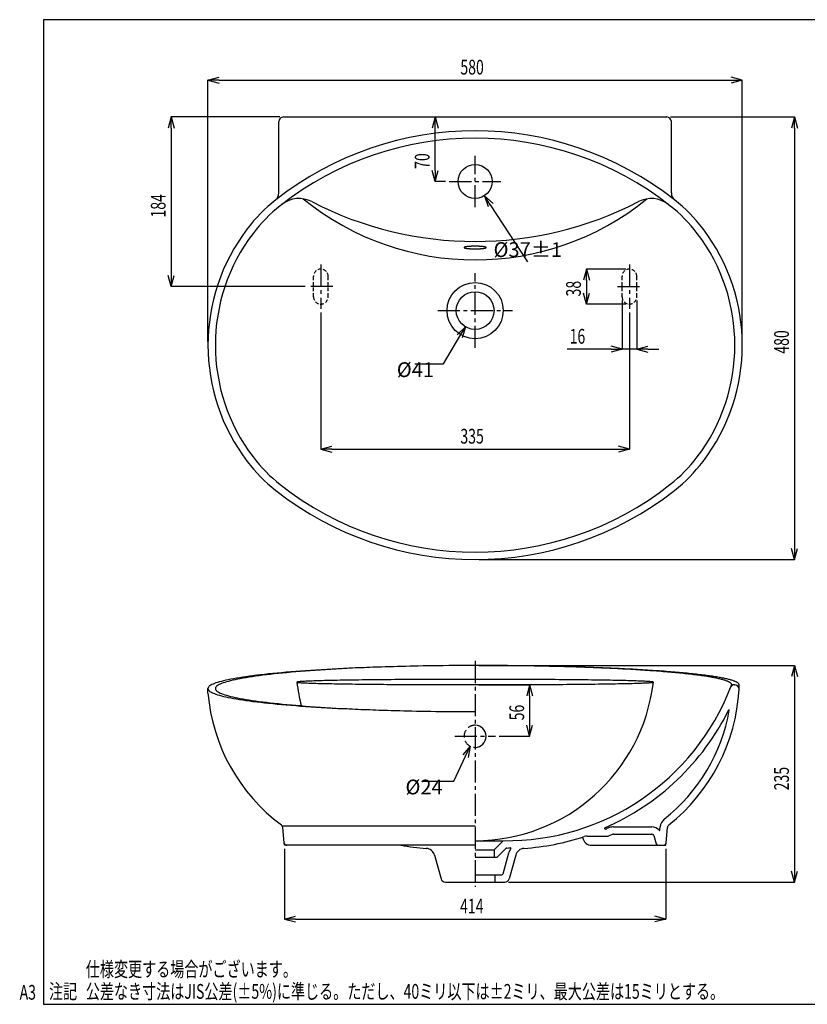
# Model space of a CAD drawing. Extents: x 114 to 1620, y 32 to 1100.
# Drawn here: x 114 to 969, y 32 to 1100 of the extents above; entities that cross this region are included whole.
import ezdxf
from ezdxf.enums import TextEntityAlignment as Align

# ---------------------------------------------------------------- set-up
doc = ezdxf.new("R2010")
doc.units = 0
doc.header["$LTSCALE"] = 32
doc.header["$PDMODE"] = 2
doc.header["$PDSIZE"] = 2
for name, pattern in [('CENTER2', [1.125, 0.75, -0.125, 0.125, -0.125]), ('DASHED2', [0.375, 0.25, -0.125]), ('HIDDEN2', [0.1875, 0.125, -0.0625])]:
    doc.linetypes.add(name, pattern=pattern)
doc.layers.get('0').update_dxf_attribs({"linetype": 'CONTINUOUS'})
doc.layers.get('DEFPOINTS').update_dxf_attribs({"linetype": 'CONTINUOUS'})
for name, color, linetype in [('CENTER', 1, 'CENTER2'), ('GAWA', 2, 'CONTINUOUS'), ('SCALE', 4, 'CONTINUOUS'), ('TXT1', 3, 'CONTINUOUS'), ('ZOKUSEI', 3, 'CONTINUOUS')]:
    doc.layers.add(name, color=color, linetype=linetype)
doc.styles.get("Standard").update_dxf_attribs({"font": 'romans.shx', "width": 0.7, "bigfont": 'extfont.shx'})
doc.dimstyles.get("Standard").update_dxf_attribs({"dimtxt": 4, "dimasz": 1.5, "dimexe": 2, "dimexo": 0.5, "dimgap": 1, "dimtad": 3, "dimblk": 'YAZ1', "dimcen": 0, "dimazin": 3, "dimtm": 1e-09, "dimtfac": 1, "dimtmove": 0, "dimatfit": 3})

# ---------------------------------------------------------------- blocks, each defined once
blk = doc.blocks.new('YAZ1')
at = {"color": 0}
for p, q in [((0, 0), (-1, 0.268)), ((-1, 0), (0, 0)), ((0, 0), (-1, -0.268))]:
    blk.add_line(p, q, dxfattribs=at)
blk = doc.blocks.new('*U58')
at = {"layer": 'SCALE', "color": 0, "width": 0.7}
blk.add_text('56', height=16, rotation=90, dxfattribs=at).set_placement((661.8, 340))
blk = doc.blocks.new('*D19')
at = {"layer": 'DEFPOINTS', "color": 0}
for p in [(608.6, 378.7), (630.6, 322.7), (667.8, 322.7)]:
    blk.add_point(p, dxfattribs=at)
at = {"layer": 'SCALE', "color": 0}
for p, q in [((612.6, 378.7), (667.8, 378.7)), ((667.8, 366.7), (667.8, 334.7)), ((634.6, 322.7), (667.8, 322.7))]:
    blk.add_line(p, q, dxfattribs=at)
at = {"layer": 'SCALE', "color": 0, "xscale": 12, "yscale": 12, "zscale": 12}
for p, rotation in [((667.8, 378.7), 90), ((667.8, 322.7), 270)]:
    blk.add_blockref('YAZ1', p, dxfattribs=dict(at, rotation=rotation))
at = {"layer": 'ZOKUSEI'}
blk.add_blockref('*U58', (0, 0), dxfattribs=at)
blk = doc.blocks.new('*D20')
at = {"layer": 'DEFPOINTS', "color": 0}
for p in [(613.8, 333.5), (603.4, 311.9)]:
    blk.add_point(p, dxfattribs=at)
at = {"layer": 'SCALE', "color": 0}
for p, q in [((585.4, 274), (598.3, 301.1)), ((550.6, 274), (585.4, 274))]:
    blk.add_line(p, q, dxfattribs=at)
at = {"layer": 'SCALE', "color": 0, "xscale": 12, "yscale": 12, "zscale": 12, "rotation": 64.49688459893848}
blk.add_blockref('YAZ1', (603.4, 311.9), dxfattribs=at)
at = {"layer": 'SCALE', "color": 0}
blk.add_text('%%c24', height=16, dxfattribs=at).set_placement((533, 259.7))
blk = doc.blocks.new('_NONE')
blk = doc.blocks.new('*U43')
at = {"layer": 'SCALE', "color": 0, "width": 0.7}
blk.add_text('235', height=16, rotation=90, dxfattribs=at).set_placement((949.2, 264.1))
blk = doc.blocks.new('*D21')
at = {"layer": 'DEFPOINTS', "color": 0}
for p in [(608.6, 399.5), (640.8, 164.5), (955.2, 164.5)]:
    blk.add_point(p, dxfattribs=at)
at = {"layer": 'SCALE', "color": 0}
for p, q in [((612.6, 399.5), (955.2, 399.5)), ((955.2, 387.5), (955.2, 176.5)), ((644.8, 164.5), (955.2, 164.5))]:
    blk.add_line(p, q, dxfattribs=at)
at = {"layer": 'SCALE', "color": 0, "xscale": 12, "yscale": 12, "zscale": 12}
for p, rotation in [((955.2, 399.5), 90), ((955.2, 164.5), 270)]:
    blk.add_blockref('YAZ1', p, dxfattribs=dict(at, rotation=rotation))
at = {"layer": 'ZOKUSEI'}
blk.add_blockref('*U43', (0, 0), dxfattribs=at)
blk = doc.blocks.new('*D24')
at = {"layer": 'DEFPOINTS', "color": 0}
for p in [(619.1, 802.1), (598.1, 766.9)]:
    blk.add_point(p, dxfattribs=at)
at = {"layer": 'SCALE', "color": 0}
for p, q in [((574.1, 726.7), (592, 756.6)), ((543.1, 726.7), (574.1, 726.7))]:
    blk.add_line(p, q, dxfattribs=at)
at = {"layer": 'SCALE', "color": 0, "xscale": 12, "yscale": 12, "zscale": 12, "rotation": 59.19768451060416}
blk.add_blockref('YAZ1', (598.1, 766.9), dxfattribs=at)
at = {"layer": 'SCALE', "color": 0}
blk.add_text('%%c41', height=16, dxfattribs=at).set_placement((523.6, 712.4))
blk = doc.blocks.new('*U57')
at = {"layer": 'SCALE', "color": 0, "width": 0.7}
blk.add_text('70', height=16, rotation=90, dxfattribs=at).set_placement((559.1, 938.2))
blk = doc.blocks.new('*D25')
at = {"layer": 'DEFPOINTS', "color": 0}
for p in [(545.7, 994.5), (565.1, 994.5), (580.6, 924.5)]:
    blk.add_point(p, dxfattribs=at)
at = {"layer": 'SCALE', "color": 0}
for p, q in [((549.7, 994.5), (565.1, 994.5)), ((565.1, 936.5), (565.1, 982.5)), ((576.6, 924.5), (565.1, 924.5))]:
    blk.add_line(p, q, dxfattribs=at)
at = {"layer": 'SCALE', "color": 0, "xscale": 12, "yscale": 12, "zscale": 12}
for p, rotation in [((565.1, 994.5), 90), ((565.1, 924.5), 270)]:
    blk.add_blockref('YAZ1', p, dxfattribs=dict(at, rotation=rotation))
at = {"layer": 'ZOKUSEI'}
blk.add_blockref('*U57', (0, 0), dxfattribs=at)
blk = doc.blocks.new('*U55')
at = {"layer": 'SCALE', "color": 0, "width": 0.7}
blk.add_text('16', height=16, dxfattribs=at).set_placement((711.2, 748.6))
blk = doc.blocks.new('*D26')
at = {"layer": 'DEFPOINTS', "color": 0}
for p in [(768.1, 799.5), (784.1, 799.5), (784.1, 742.6)]:
    blk.add_point(p, dxfattribs=at)
at = {"layer": 'SCALE', "color": 0}
for p, q in [((768.1, 795.5), (768.1, 742.6)), ((784.1, 795.5), (784.1, 742.6)), ((756.1, 742.6), (708.4, 742.6)), ((784.1, 742.6), (768.1, 742.6)), ((796.1, 742.6), (808.1, 742.6))]:
    blk.add_line(p, q, dxfattribs=at)
at = {"layer": 'SCALE', "color": 0, "xscale": 12, "yscale": 12, "zscale": 12}
blk.add_blockref('YAZ1', (768.1, 742.6), dxfattribs=at)
at = {"layer": 'SCALE', "color": 0, "xscale": 12, "yscale": 12, "zscale": 12, "rotation": 180}
blk.add_blockref('YAZ1', (784.1, 742.6), dxfattribs=at)
at = {"layer": 'ZOKUSEI'}
blk.add_blockref('*U55', (0, 0), dxfattribs=at)
blk = doc.blocks.new('*U56')
at = {"layer": 'SCALE', "color": 0, "width": 0.7}
blk.add_text('38', height=16, rotation=90, dxfattribs=at).set_placement((723.4, 799.8))
blk = doc.blocks.new('*D27')
at = {"layer": 'DEFPOINTS', "color": 0}
for p in [(776.1, 829.5), (729.4, 791.5), (776.1, 791.5)]:
    blk.add_point(p, dxfattribs=at)
at = {"layer": 'SCALE', "color": 0}
for p, q in [((772.1, 829.5), (729.4, 829.5)), ((729.4, 817.5), (729.4, 803.5)), ((772.1, 791.5), (729.4, 791.5))]:
    blk.add_line(p, q, dxfattribs=at)
at = {"layer": 'SCALE', "color": 0, "xscale": 12, "yscale": 12, "zscale": 12}
for p, rotation in [((729.4, 829.5), 90), ((729.4, 791.5), 270)]:
    blk.add_blockref('YAZ1', p, dxfattribs=dict(at, rotation=rotation))
at = {"layer": 'ZOKUSEI'}
blk.add_blockref('*U56', (0, 0), dxfattribs=at)
blk = doc.blocks.new('*U54')
at = {"layer": 'SCALE', "color": 0, "width": 0.7}
blk.add_text('335', height=16, dxfattribs=at).set_placement((592.6, 640.2))
blk = doc.blocks.new('*D28')
at = {"layer": 'DEFPOINTS', "color": 0}
for p in [(441.1, 786.5), (776.1, 786.5), (776.1, 634.2)]:
    blk.add_point(p, dxfattribs=at)
at = {"layer": 'SCALE', "color": 0}
for p, q in [((441.1, 782.5), (441.1, 634.2)), ((776.1, 782.5), (776.1, 634.2)), ((453.1, 634.2), (764.1, 634.2))]:
    blk.add_line(p, q, dxfattribs=at)
at = {"layer": 'SCALE', "color": 0, "xscale": 12, "yscale": 12, "zscale": 12, "rotation": 180}
blk.add_blockref('YAZ1', (441.1, 634.2), dxfattribs=at)
at = {"layer": 'SCALE', "color": 0, "xscale": 12, "yscale": 12, "zscale": 12}
blk.add_blockref('YAZ1', (776.1, 634.2), dxfattribs=at)
at = {"layer": 'ZOKUSEI'}
blk.add_blockref('*U54', (0, 0), dxfattribs=at)
blk = doc.blocks.new('*U52')
at = {"layer": 'SCALE', "color": 0, "width": 0.7}
blk.add_text('184', height=16, rotation=90, dxfattribs=at).set_placement((272.6, 885.4))
blk = doc.blocks.new('*D29')
at = {"layer": 'DEFPOINTS', "color": 0}
for p in [(400.6, 994.5), (278.6, 810.5), (428.1, 810.5)]:
    blk.add_point(p, dxfattribs=at)
at = {"layer": 'SCALE', "color": 0}
for p, q in [((396.6, 994.5), (278.6, 994.5)), ((278.6, 982.5), (278.6, 822.5)), ((424.1, 810.5), (278.6, 810.5))]:
    blk.add_line(p, q, dxfattribs=at)
at = {"layer": 'SCALE', "color": 0, "xscale": 12, "yscale": 12, "zscale": 12}
for p, rotation in [((278.6, 994.5), 90), ((278.6, 810.5), 270)]:
    blk.add_blockref('YAZ1', p, dxfattribs=dict(at, rotation=rotation))
at = {"layer": 'ZOKUSEI'}
blk.add_blockref('*U52', (0, 0), dxfattribs=at)
blk = doc.blocks.new('*U44')
at = {"layer": 'SCALE', "color": 0, "width": 0.7}
blk.add_text('480', height=16, rotation=90, dxfattribs=at).set_placement((949.2, 737.7))
blk = doc.blocks.new('*D30')
at = {"layer": 'DEFPOINTS', "color": 0}
for p in [(816.6, 994.5), (608.6, 514.5), (955.2, 514.5)]:
    blk.add_point(p, dxfattribs=at)
at = {"layer": 'SCALE', "color": 0}
for p, q in [((820.6, 994.5), (955.2, 994.5)), ((955.2, 982.5), (955.2, 526.5)), ((612.6, 514.5), (955.2, 514.5))]:
    blk.add_line(p, q, dxfattribs=at)
at = {"layer": 'SCALE', "color": 0, "xscale": 12, "yscale": 12, "zscale": 12}
for p, rotation in [((955.2, 994.5), 90), ((955.2, 514.5), 270)]:
    blk.add_blockref('YAZ1', p, dxfattribs=dict(at, rotation=rotation))
at = {"layer": 'ZOKUSEI'}
blk.add_blockref('*U44', (0, 0), dxfattribs=at)
blk = doc.blocks.new('*U51')
at = {"layer": 'SCALE', "color": 0, "width": 0.7}
blk.add_text('580', height=16, dxfattribs=at).set_placement((592.6, 1040.5))
blk = doc.blocks.new('*D31')
at = {"layer": 'DEFPOINTS', "color": 0}
for p in [(898.6, 1034.5), (318.6, 747), (898.6, 747)]:
    blk.add_point(p, dxfattribs=at)
at = {"layer": 'SCALE', "color": 0}
for p, q in [((318.6, 751), (318.6, 1034.5)), ((330.6, 1034.5), (886.6, 1034.5)), ((898.6, 751), (898.6, 1034.5))]:
    blk.add_line(p, q, dxfattribs=at)
at = {"layer": 'SCALE', "color": 0, "xscale": 12, "yscale": 12, "zscale": 12, "rotation": 180}
blk.add_blockref('YAZ1', (318.6, 1034.5), dxfattribs=at)
at = {"layer": 'SCALE', "color": 0, "xscale": 12, "yscale": 12, "zscale": 12}
blk.add_blockref('YAZ1', (898.6, 1034.5), dxfattribs=at)
at = {"layer": 'ZOKUSEI'}
blk.add_blockref('*U51', (0, 0), dxfattribs=at)
blk = doc.blocks.new('*U53')
at = {"layer": 'SCALE', "color": 0, "width": 0.7}
blk.add_text('414', height=16, dxfattribs=at).set_placement((592.3, 130.5))
blk = doc.blocks.new('*D35')
at = {"layer": 'DEFPOINTS', "color": 0}
for p in [(401.6, 204.5), (815.6, 204.5), (815.6, 124.5)]:
    blk.add_point(p, dxfattribs=at)
at = {"layer": 'SCALE', "color": 0}
for p, q in [((401.6, 200.5), (401.6, 124.5)), ((815.6, 200.5), (815.6, 124.5)), ((413.6, 124.5), (803.6, 124.5))]:
    blk.add_line(p, q, dxfattribs=at)
at = {"layer": 'SCALE', "color": 0, "xscale": 12, "yscale": 12, "zscale": 12, "rotation": 180}
blk.add_blockref('YAZ1', (401.6, 124.5), dxfattribs=at)
at = {"layer": 'SCALE', "color": 0, "xscale": 12, "yscale": 12, "zscale": 12}
blk.add_blockref('YAZ1', (815.6, 124.5), dxfattribs=at)
at = {"layer": 'ZOKUSEI'}
blk.add_blockref('*U53', (0, 0), dxfattribs=at)
blk = doc.blocks.new('TSTYUKI')
at = {"layer": 'TXT1', "width": 0.7}
blk.add_text('注記', height=4, dxfattribs=at).set_placement((0, 0))
at = {"layer": 'ZOKUSEI', "width": 0.7}
for tag, p in [('注記12行目', (10, 66)), ('注記11行目', (10, 60)), ('注記10行目', (10, 54)), ('注記9行目', (10, 48)), ('注記8行目', (10, 42)), ('注記7行目', (10, 36)), ('注記6行目', (10, 30)), ('注記5行目', (10, 24)), ('注記4行目', (10, 18)), ('注記3行目', (10, 12)), ('注記2行目', (10, 6)), ('注記1行目', (10, 0))]:
    blk.add_attdef(tag, p, '', height=4, dxfattribs=at)
blk = doc.blocks.new('*D38')
at = {"layer": 'DEFPOINTS', "color": 0}
for p in [(598.4, 939.9), (618.8, 909)]:
    blk.add_point(p, dxfattribs=at)
at = {"layer": 'SCALE', "color": 0}
blk.add_line((665.8, 837.5), (625.4, 899), dxfattribs=at)
at = {"layer": 'SCALE', "color": 0, "xscale": 12, "yscale": 12, "zscale": 12, "rotation": 123.3195504939572}
blk.add_blockref('YAZ1', (618.8, 909), dxfattribs=at)
at = {"layer": 'SCALE', "color": 0}
blk.add_text('%%c37%%p1', height=16, dxfattribs=at).set_placement((628.6, 842.6))

msp = doc.modelspace()

# ---------------------------------------------------------------- linework, layer by layer
at = {"linetype": 'HIDDEN2'}
for p, q in [((433.105, 799.478), (433.105, 821.478)), ((449.105, 799.478), (449.105, 821.478)), ((768.105, 799.478), (768.105, 821.478)), ((784.105, 799.478), (784.105, 821.478))]:
    msp.add_line(p, q, dxfattribs=at)
msp.add_line((399.6, 225.53), (608.605, 225.53))
msp.add_polyline3d([(802.1, 381.438, 0), (802.041, 381.513, 0), (801.867, 381.588, 0), (801.575, 381.662, 0), (801.168, 381.736, 0), (800.644, 381.811, 0), (800.005, 381.884, 0), (799.251, 381.958, 0), (798.382, 382.031, 0), (797.398, 382.104, 0), (796.301, 382.177, 0), (795.091, 382.249, 0), (793.768, 382.321, 0), (792.334, 382.392, 0), (790.789, 382.463, 0), (789.134, 382.532, 0), (787.371, 382.602, 0), (785.5, 382.67, 0), (783.522, 382.738, 0), (781.439, 382.805, 0), (779.252, 382.871, 0), (776.962, 382.937, 0), (774.571, 383.001, 0), (772.08, 383.065, 0), (769.49, 383.127, 0), (766.803, 383.189, 0), (764.021, 383.249, 0), (761.146, 383.309, 0), (758.178, 383.367, 0), (755.121, 383.424, 0), (751.975, 383.48, 0), (748.743, 383.534, 0), (745.427, 383.588, 0), (742.028, 383.64, 0), (738.548, 383.691, 0), (734.991, 383.74, 0), (731.357, 383.788, 0), (727.649, 383.835, 0), (723.87, 383.88, 0), (720.021, 383.924, 0), (716.105, 383.966, 0), (712.124, 384.007, 0), (708.081, 384.046, 0), (703.978, 384.083, 0), (699.818, 384.119, 0), (695.603, 384.154, 0), (691.335, 384.186, 0), (687.017, 384.217, 0), (682.652, 384.247, 0), (678.243, 384.274, 0), (673.792, 384.3, 0), (669.301, 384.325, 0), (664.774, 384.347, 0), (660.213, 384.368, 0), (655.621, 384.387, 0), (651, 384.404, 0), (646.354, 384.42, 0), (641.686, 384.433, 0), (636.997, 384.445, 0), (632.291, 384.455, 0), (627.571, 384.464, 0), (622.84, 384.47, 0), (618.1, 384.474, 0), (613.354, 384.477, 0), (608.605, 384.478, 0), (603.857, 384.477, 0), (599.111, 384.474, 0), (594.371, 384.47, 0), (589.64, 384.464, 0), (584.92, 384.455, 0), (580.214, 384.445, 0), (575.525, 384.433, 0), (570.857, 384.42, 0), (566.211, 384.404, 0), (561.59, 384.387, 0), (556.998, 384.368, 0), (552.437, 384.347, 0), (547.91, 384.325, 0), (543.419, 384.3, 0), (538.968, 384.274, 0), (534.558, 384.247, 0), (530.194, 384.217, 0), (525.876, 384.186, 0), (521.608, 384.154, 0), (517.393, 384.119, 0), (513.233, 384.083, 0), (509.13, 384.046, 0), (505.087, 384.007, 0), (501.106, 383.966, 0), (497.19, 383.924, 0), (493.341, 383.88, 0), (489.562, 383.835, 0), (485.854, 383.788, 0), (482.22, 383.74, 0), (478.663, 383.691, 0), (475.183, 383.64, 0), (471.784, 383.588, 0), (468.468, 383.534, 0), (465.236, 383.48, 0), (462.09, 383.424, 0), (459.032, 383.367, 0), (456.065, 383.309, 0), (453.189, 383.249, 0), (450.408, 383.189, 0), (447.721, 383.127, 0), (445.131, 383.065, 0), (442.64, 383.001, 0), (440.249, 382.937, 0), (437.959, 382.871, 0), (435.772, 382.805, 0), (433.689, 382.738, 0), (431.711, 382.67, 0), (429.84, 382.602, 0), (428.077, 382.532, 0), (426.422, 382.463, 0), (424.877, 382.392, 0), (423.443, 382.321, 0), (422.12, 382.249, 0), (420.91, 382.177, 0), (419.813, 382.104, 0), (418.829, 382.031, 0), (417.96, 381.958, 0), (417.206, 381.884, 0), (416.566, 381.811, 0), (416.043, 381.736, 0), (415.636, 381.662, 0), (415.344, 381.588, 0), (415.17, 381.513, 0), (415.111, 381.438, 0)])
for centre, radius, start, end in [((608.605, 629.478), 342, 51.791338, 128.208662), ((500.363, 766.987), 167, 128.208662, 142.67604), ((608.605, 1135.478), 296, 230.933393, 309.066607), ((716.848, 766.987), 167, 37.32396, 51.791338), ((526.605, 746.978), 200, 142.67604, 217.32396), ((690.605, 746.978), 200, 322.67604, 37.32396), ((500.363, 726.97), 167, 217.32396, 231.791338), ((716.848, 726.97), 167, 308.208662, 322.67604), ((608.605, 864.478), 342, 231.791338, 308.208662), ((608.594, 404.307), 194.829, 186.743506, 194.385915), ((608.594, 404.307), 194.829, 270.003511, 353.271751), ((635.155, 488.593), 275, 335.882974, 336.421851)]:
    msp.add_arc(centre, radius, start, end)
for centre, start, end in [((441.105, 821.478), 0, 180), ((776.105, 821.478), 0, 180), ((441.105, 799.478), 180, 0), ((776.105, 799.478), 180, 0)]:
    msp.add_arc(centre, 8, start, end, dxfattribs=at)
at = {"linetype": 'DASHED2'}
msp.add_arc((608.605, 322.713), 12, 90, 270, dxfattribs=at)
at = {"layer": 'CENTER', "color": 6}
for p, q in [((608.605, 896.478), (608.605, 952.478)), ((580.605, 924.478), (636.605, 924.478)), ((441.105, 834.478), (441.105, 786.478)), ((776.105, 834.478), (776.105, 786.478)), ((608.605, 743.978), (608.605, 824.978)), ((454.105, 810.478), (428.105, 810.478)), ((763.105, 810.478), (789.105, 810.478)), ((568.105, 784.478), (649.105, 784.478)), ((608.605, 404.478), (608.605, 159.478)), ((586.605, 322.713), (630.605, 322.713))]:
    msp.add_line(p, q, dxfattribs=at)
at = {"layer": 'GAWA'}
for p, q in [((140, 1100), (140, 32)), ((1620, 1100), (140, 1100)), ((400.605, 994.478), (816.605, 994.478)), ((395.605, 912.092), (395.605, 989.478)), ((821.605, 912.093), (821.605, 989.478)), ((318.605, 369.478), (318.605, 374.478)), ((889.802, 378.593), (890.197, 378.593)), ((895.197, 373.593), (895.197, 378.593)), ((758.683, 224.478), (800.517, 224.478)), ((809.149, 221.07), (809.484, 224.587)), ((401.347, 207.194), (399.763, 223.828)), ((730.232, 214.478), (752.528, 214.478)), ((749.436, 222.478), (751.372, 222.478)), ((754.598, 223.691), (751.744, 222.55)), ((757.569, 216.264), (753.642, 214.693)), ((758.683, 216.478), (800.517, 216.478)), ((802.433, 215.053), (805.178, 205.903)), ((815.864, 207.194), (817.443, 223.777)), ((608.605, 204.478), (404.333, 204.478)), ((608.605, 209.478), (639.165, 209.478)), ((629.105, 199.478), (639.105, 209.478)), ((725.265, 213.379), (725.329, 212.958)), ((735.213, 204.478), (812.878, 204.478)), ((564.513, 193.802), (571.593, 168.148)), ((608.605, 199.478), (629.105, 199.478)), ((629.105, 199.478), (629.105, 191.478)), ((632.712, 191.771), (642.19, 201.249)), ((644.986, 195.93), (638.717, 173.212)), ((652.698, 193.802), (645.618, 168.148)), ((608.605, 191.478), (632.005, 191.478)), ((608.605, 172.478), (637.753, 172.478)), ((630.105, 172.478), (630.105, 164.478)), ((576.413, 164.478), (640.798, 164.478)), ((140, 32), (1620, 32))]:
    msp.add_line(p, q, dxfattribs=at)
at = {"layer": 'GAWA', "color": 0}
for p, q in [((401.605, 204.478), (401.347, 207.194)), ((404.333, 204.478), (401.605, 204.478)), ((812.878, 204.478), (815.605, 204.478)), ((815.605, 204.478), (815.864, 207.194))]:
    msp.add_line(p, q, dxfattribs=at)
at = {"layer": 'GAWA'}
for points in [[(620.605, 852.86, 0), (620.602, 852.895, 0), (620.591, 852.929, 0), (620.573, 852.964, 0), (620.548, 852.998, 0), (620.515, 853.033, 0), (620.476, 853.067, 0), (620.429, 853.101, 0), (620.375, 853.135, 0), (620.314, 853.169, 0), (620.246, 853.202, 0), (620.171, 853.236, 0), (620.089, 853.269, 0), (620, 853.302, 0), (619.904, 853.335, 0), (619.801, 853.367, 0), (619.692, 853.399, 0), (619.576, 853.431, 0), (619.453, 853.462, 0), (619.324, 853.493, 0), (619.189, 853.524, 0), (619.047, 853.554, 0), (618.898, 853.584, 0), (618.744, 853.614, 0), (618.583, 853.643, 0), (618.416, 853.671, 0), (618.244, 853.699, 0), (618.066, 853.727, 0), (617.882, 853.754, 0), (617.692, 853.78, 0), (617.497, 853.806, 0), (617.296, 853.831, 0), (617.091, 853.856, 0), (616.88, 853.88, 0), (616.664, 853.904, 0), (616.444, 853.927, 0), (616.218, 853.949, 0), (615.988, 853.97, 0), (615.754, 853.991, 0), (615.515, 854.012, 0), (615.272, 854.031, 0), (615.025, 854.05, 0), (614.775, 854.068, 0), (614.52, 854.086, 0), (614.262, 854.102, 0), (614.001, 854.118, 0), (613.736, 854.133, 0), (613.468, 854.148, 0), (613.198, 854.161, 0), (612.924, 854.174, 0), (612.648, 854.186, 0), (612.37, 854.197, 0), (612.089, 854.208, 0), (611.806, 854.217, 0), (611.521, 854.226, 0), (611.235, 854.234, 0), (610.947, 854.241, 0), (610.657, 854.248, 0), (610.366, 854.253, 0), (610.074, 854.258, 0), (609.782, 854.262, 0), (609.488, 854.265, 0), (609.194, 854.267, 0), (608.9, 854.268, 0), (608.605, 854.268, 0), (608.311, 854.268, 0), (608.017, 854.267, 0), (607.723, 854.265, 0), (607.429, 854.262, 0), (607.137, 854.258, 0), (606.845, 854.253, 0), (606.554, 854.248, 0), (606.264, 854.241, 0), (605.976, 854.234, 0), (605.69, 854.226, 0), (605.405, 854.217, 0), (605.122, 854.208, 0), (604.841, 854.197, 0), (604.563, 854.186, 0), (604.287, 854.174, 0), (604.013, 854.161, 0), (603.743, 854.148, 0), (603.475, 854.133, 0), (603.21, 854.118, 0), (602.949, 854.102, 0), (602.691, 854.086, 0), (602.436, 854.068, 0), (602.185, 854.05, 0), (601.939, 854.031, 0), (601.696, 854.012, 0), (601.457, 853.991, 0), (601.223, 853.97, 0), (600.993, 853.949, 0), (600.767, 853.927, 0), (600.547, 853.904, 0), (600.331, 853.88, 0), (600.12, 853.856, 0), (599.914, 853.831, 0), (599.714, 853.806, 0), (599.519, 853.78, 0), (599.329, 853.754, 0), (599.145, 853.727, 0), (598.967, 853.699, 0), (598.794, 853.671, 0), (598.628, 853.643, 0), (598.467, 853.614, 0), (598.313, 853.584, 0), (598.164, 853.554, 0), (598.022, 853.524, 0), (597.887, 853.493, 0), (597.758, 853.462, 0), (597.635, 853.431, 0), (597.519, 853.399, 0), (597.41, 853.367, 0), (597.307, 853.335, 0), (597.211, 853.302, 0), (597.122, 853.269, 0), (597.04, 853.236, 0), (596.965, 853.202, 0), (596.897, 853.169, 0), (596.836, 853.135, 0), (596.782, 853.101, 0), (596.735, 853.067, 0), (596.696, 853.033, 0), (596.663, 852.998, 0), (596.638, 852.964, 0), (596.62, 852.929, 0), (596.609, 852.895, 0), (596.605, 852.86, 0)], [(596.605, 852.86, 0), (596.609, 852.826, 0), (596.62, 852.791, 0), (596.638, 852.757, 0), (596.663, 852.722, 0), (596.696, 852.688, 0), (596.735, 852.653, 0), (596.782, 852.619, 0), (596.836, 852.585, 0), (596.897, 852.552, 0), (596.965, 852.518, 0), (597.04, 852.485, 0), (597.122, 852.451, 0), (597.211, 852.418, 0), (597.307, 852.386, 0), (597.41, 852.353, 0), (597.519, 852.321, 0), (597.635, 852.289, 0), (597.758, 852.258, 0), (597.887, 852.227, 0), (598.022, 852.196, 0), (598.164, 852.166, 0), (598.313, 852.136, 0), (598.467, 852.107, 0), (598.628, 852.078, 0), (598.794, 852.049, 0), (598.967, 852.021, 0), (599.145, 851.994, 0), (599.329, 851.967, 0), (599.519, 851.94, 0), (599.714, 851.914, 0), (599.914, 851.889, 0), (600.12, 851.864, 0), (600.331, 851.84, 0), (600.547, 851.817, 0), (600.767, 851.794, 0), (600.993, 851.771, 0), (601.223, 851.75, 0), (601.457, 851.729, 0), (601.696, 851.709, 0), (601.939, 851.689, 0), (602.185, 851.67, 0), (602.436, 851.652, 0), (602.691, 851.635, 0), (602.949, 851.618, 0), (603.21, 851.602, 0), (603.475, 851.587, 0), (603.743, 851.573, 0), (604.013, 851.559, 0), (604.287, 851.546, 0), (604.563, 851.534, 0), (604.841, 851.523, 0), (605.122, 851.512, 0), (605.405, 851.503, 0), (605.69, 851.494, 0), (605.976, 851.486, 0), (606.264, 851.479, 0), (606.554, 851.473, 0), (606.845, 851.467, 0), (607.137, 851.462, 0), (607.429, 851.459, 0), (607.723, 851.456, 0), (608.017, 851.453, 0), (608.311, 851.452, 0), (608.605, 851.452, 0), (608.9, 851.452, 0), (609.194, 851.453, 0), (609.488, 851.456, 0), (609.782, 851.459, 0), (610.074, 851.462, 0), (610.366, 851.467, 0), (610.657, 851.473, 0), (610.947, 851.479, 0), (611.235, 851.486, 0), (611.521, 851.494, 0), (611.806, 851.503, 0), (612.089, 851.512, 0), (612.37, 851.523, 0), (612.648, 851.534, 0), (612.924, 851.546, 0), (613.198, 851.559, 0), (613.468, 851.573, 0), (613.736, 851.587, 0), (614.001, 851.602, 0), (614.262, 851.618, 0), (614.52, 851.635, 0), (614.775, 851.652, 0), (615.025, 851.67, 0), (615.272, 851.689, 0), (615.515, 851.709, 0), (615.754, 851.729, 0), (615.988, 851.75, 0), (616.218, 851.771, 0), (616.444, 851.794, 0), (616.664, 851.817, 0), (616.88, 851.84, 0), (617.091, 851.864, 0), (617.296, 851.889, 0), (617.497, 851.914, 0), (617.692, 851.94, 0), (617.882, 851.967, 0), (618.066, 851.994, 0), (618.244, 852.021, 0), (618.416, 852.049, 0), (618.583, 852.078, 0), (618.744, 852.107, 0), (618.898, 852.136, 0), (619.047, 852.166, 0), (619.189, 852.196, 0), (619.324, 852.227, 0), (619.453, 852.258, 0), (619.576, 852.289, 0), (619.692, 852.321, 0), (619.801, 852.353, 0), (619.904, 852.386, 0), (620, 852.418, 0), (620.089, 852.451, 0), (620.171, 852.485, 0), (620.246, 852.518, 0), (620.314, 852.552, 0), (620.375, 852.585, 0), (620.429, 852.619, 0), (620.476, 852.653, 0), (620.515, 852.688, 0), (620.548, 852.722, 0), (620.573, 852.757, 0), (620.591, 852.791, 0), (620.602, 852.826, 0), (620.605, 852.86, 0)], [(608.605, 399.478, 0), (601.489, 399.471, 0), (594.376, 399.448, 0), (587.272, 399.41, 0), (580.18, 399.358, 0), (573.106, 399.29, 0), (566.054, 399.208, 0), (559.027, 399.11, 0), (552.029, 398.998, 0), (545.066, 398.871, 0), (538.141, 398.729, 0), (531.259, 398.573, 0), (524.423, 398.402, 0), (517.638, 398.216, 0), (510.907, 398.017, 0), (504.236, 397.803, 0), (497.627, 397.575, 0), (491.085, 397.333, 0), (484.614, 397.078, 0), (478.218, 396.809, 0), (471.9, 396.526, 0), (465.665, 396.23, 0), (459.516, 395.921, 0), (453.456, 395.599, 0), (447.49, 395.265, 0), (441.621, 394.918, 0), (435.853, 394.558, 0), (430.188, 394.187, 0), (424.631, 393.803, 0), (419.185, 393.408, 0), (413.853, 393.002, 0), (408.639, 392.584, 0), (403.544, 392.156, 0), (398.574, 391.716, 0), (393.73, 391.267, 0), (389.015, 390.807, 0), (384.432, 390.338, 0), (379.985, 389.859, 0), (375.675, 389.37, 0), (371.506, 388.873, 0), (367.479, 388.367, 0), (363.598, 387.853, 0), (359.864, 387.33, 0), (356.28, 386.8, 0), (352.848, 386.263, 0), (349.57, 385.718, 0), (346.449, 385.167, 0), (343.485, 384.609, 0), (340.68, 384.045, 0), (338.038, 383.475, 0), (335.558, 382.9, 0), (333.242, 382.32, 0), (331.093, 381.735, 0), (329.11, 381.146, 0), (327.296, 380.552, 0), (325.652, 379.955, 0), (324.178, 379.355, 0), (322.875, 378.752, 0), (321.744, 378.146, 0), (320.786, 377.538, 0), (320.002, 376.928, 0), (319.391, 376.317, 0), (318.955, 375.704, 0), (318.693, 375.091, 0), (318.605, 374.478, 0), (318.693, 373.864, 0), (318.955, 373.251, 0), (319.391, 372.638, 0), (320.002, 372.027, 0), (320.786, 371.417, 0), (321.744, 370.809, 0), (322.875, 370.203, 0), (324.178, 369.6, 0), (325.652, 369, 0), (327.296, 368.403, 0), (329.11, 367.81, 0), (331.093, 367.22, 0), (333.242, 366.635, 0), (335.558, 366.055, 0), (338.038, 365.48, 0), (340.68, 364.91, 0), (343.485, 364.346, 0), (346.449, 363.789, 0), (349.57, 363.237, 0), (352.848, 362.692, 0), (356.28, 362.155, 0), (359.864, 361.625, 0), (363.598, 361.102, 0), (367.479, 360.588, 0), (371.506, 360.082, 0), (375.675, 359.585, 0), (379.985, 359.096, 0), (384.432, 358.617, 0), (389.015, 358.148, 0), (393.73, 357.688, 0), (398.574, 357.239, 0), (403.544, 356.8, 0), (408.639, 356.371, 0), (413.853, 355.953, 0), (419.185, 355.547, 0), (424.631, 355.152, 0), (430.188, 354.769, 0), (435.853, 354.397, 0), (441.621, 354.038, 0), (447.49, 353.69, 0), (453.456, 353.356, 0), (459.516, 353.034, 0), (465.665, 352.725, 0), (471.9, 352.429, 0), (478.218, 352.147, 0), (484.614, 351.877, 0), (491.085, 351.622, 0), (497.627, 351.38, 0), (504.236, 351.152, 0), (510.907, 350.939, 0), (517.638, 350.739, 0), (524.423, 350.554, 0), (531.259, 350.383, 0), (538.141, 350.226, 0), (545.066, 350.085, 0), (552.029, 349.957, 0), (559.027, 349.845, 0), (566.054, 349.748, 0), (573.106, 349.665, 0), (580.18, 349.597, 0), (587.272, 349.545, 0), (594.376, 349.507, 0), (601.489, 349.485, 0), (608.605, 349.477, 0)], [(608.605, 399.478, 0), (601.685, 399.471, 0), (594.768, 399.448, 0), (587.86, 399.41, 0), (580.965, 399.358, 0), (574.086, 399.29, 0), (567.227, 399.208, 0), (560.394, 399.11, 0), (553.59, 398.998, 0), (546.819, 398.871, 0), (540.085, 398.729, 0), (533.392, 398.573, 0), (526.745, 398.402, 0), (520.147, 398.216, 0), (513.603, 398.017, 0), (507.115, 397.803, 0), (500.689, 397.575, 0), (494.327, 397.333, 0), (488.035, 397.078, 0), (481.815, 396.809, 0), (475.672, 396.526, 0), (469.608, 396.23, 0), (463.628, 395.921, 0), (457.736, 395.599, 0), (451.935, 395.265, 0), (446.228, 394.918, 0), (440.618, 394.558, 0), (435.11, 394.187, 0), (429.707, 393.803, 0), (424.411, 393.408, 0), (419.226, 393.002, 0), (414.155, 392.584, 0), (409.201, 392.156, 0), (404.368, 391.716, 0), (399.657, 391.267, 0), (395.073, 390.807, 0), (390.617, 390.338, 0), (386.292, 389.859, 0), (382.101, 389.37, 0), (378.047, 388.873, 0), (374.131, 388.367, 0), (370.357, 387.853, 0), (366.726, 387.33, 0), (363.241, 386.8, 0), (359.904, 386.263, 0), (356.716, 385.718, 0), (353.68, 385.167, 0), (350.798, 384.609, 0), (348.071, 384.045, 0), (345.501, 383.475, 0), (343.09, 382.9, 0), (340.839, 382.32, 0), (338.748, 381.735, 0), (336.821, 381.146, 0), (335.057, 380.552, 0), (333.457, 379.955, 0), (332.024, 379.355, 0), (330.757, 378.752, 0), (329.658, 378.146, 0), (328.726, 377.538, 0), (327.963, 376.928, 0), (327.37, 376.317, 0), (326.945, 375.704, 0), (326.69, 375.091, 0), (326.605, 374.478, 0), (326.69, 373.864, 0), (326.945, 373.251, 0), (327.37, 372.638, 0), (327.963, 372.027, 0), (328.726, 371.417, 0), (329.658, 370.809, 0), (330.757, 370.203, 0), (332.024, 369.6, 0), (333.457, 369, 0), (335.057, 368.403, 0), (336.821, 367.81, 0), (338.748, 367.22, 0), (340.839, 366.635, 0), (343.09, 366.055, 0), (345.501, 365.48, 0), (348.071, 364.91, 0), (350.798, 364.346, 0), (353.68, 363.789, 0), (356.716, 363.237, 0), (359.904, 362.692, 0), (363.241, 362.155, 0), (366.726, 361.625, 0), (370.357, 361.102, 0), (374.131, 360.588, 0), (378.047, 360.082, 0), (382.101, 359.585, 0), (386.292, 359.096, 0), (390.617, 358.617, 0), (395.073, 358.148, 0), (399.657, 357.688, 0), (404.368, 357.239, 0), (409.201, 356.8, 0), (414.155, 356.371, 0), (419.226, 355.953, 0), (424.411, 355.547, 0), (429.707, 355.152, 0), (435.11, 354.769, 0), (440.618, 354.397, 0), (446.228, 354.038, 0), (451.935, 353.69, 0), (457.736, 353.356, 0), (463.628, 353.034, 0), (469.608, 352.725, 0), (475.672, 352.429, 0), (481.815, 352.147, 0), (488.035, 351.877, 0), (494.327, 351.622, 0), (500.689, 351.38, 0), (507.115, 351.152, 0), (513.603, 350.939, 0), (520.147, 350.739, 0), (526.745, 350.554, 0), (533.392, 350.383, 0), (540.085, 350.226, 0), (546.819, 350.085, 0), (553.59, 349.957, 0), (560.394, 349.845, 0), (567.227, 349.748, 0), (574.086, 349.665, 0), (580.965, 349.597, 0), (587.86, 349.545, 0), (594.768, 349.507, 0), (601.685, 349.485, 0), (608.605, 349.477, 0)], [(887.197, 378.593, 0), (887.176, 378.85, 0), (887.113, 379.106, 0), (887.008, 379.362, 0), (886.862, 379.618, 0), (886.673, 379.874, 0), (886.442, 380.13, 0), (886.17, 380.385, 0), (885.856, 380.641, 0), (885.5, 380.895, 0), (885.102, 381.15, 0), (884.663, 381.404, 0), (884.182, 381.658, 0), (883.659, 381.911, 0), (883.096, 382.164, 0), (882.49, 382.416, 0), (881.844, 382.668, 0), (881.157, 382.919, 0), (880.428, 383.169, 0), (879.658, 383.419, 0), (878.848, 383.668, 0), (877.997, 383.916, 0), (877.105, 384.164, 0), (876.173, 384.41, 0), (875.201, 384.656, 0), (874.189, 384.901, 0), (873.136, 385.145, 0), (872.044, 385.387, 0), (870.912, 385.629, 0), (869.74, 385.87, 0), (868.529, 386.11, 0), (867.28, 386.348, 0), (865.991, 386.586, 0), (864.663, 386.822, 0), (863.297, 387.057, 0), (861.892, 387.29, 0), (860.449, 387.523, 0), (858.969, 387.754, 0), (857.45, 387.983, 0), (855.894, 388.212, 0), (854.301, 388.438, 0), (852.671, 388.664, 0), (851.004, 388.887, 0), (849.301, 389.11, 0), (847.562, 389.33, 0), (845.786, 389.549, 0), (843.975, 389.767, 0), (842.128, 389.982, 0), (840.246, 390.196, 0), (838.329, 390.409, 0), (836.378, 390.619, 0), (834.392, 390.828, 0), (832.372, 391.034, 0), (830.319, 391.239, 0), (828.232, 391.442, 0), (826.112, 391.643, 0), (823.96, 391.843, 0), (821.775, 392.04, 0), (819.558, 392.235, 0), (817.309, 392.428, 0), (815.028, 392.619, 0), (812.717, 392.808, 0), (810.375, 392.994, 0), (808.002, 393.179, 0), (805.6, 393.361, 0), (803.167, 393.541, 0), (800.706, 393.719, 0), (798.215, 393.895, 0), (795.696, 394.068, 0), (793.149, 394.239, 0), (790.574, 394.408, 0), (787.972, 394.574, 0), (785.342, 394.738, 0), (782.686, 394.899, 0), (780.004, 395.058, 0), (777.296, 395.214, 0), (774.562, 395.368, 0), (771.804, 395.52, 0), (769.021, 395.668, 0), (766.214, 395.815, 0), (763.383, 395.958, 0), (760.528, 396.1, 0), (757.651, 396.238, 0), (754.752, 396.374, 0), (751.83, 396.507, 0), (748.887, 396.637, 0), (745.923, 396.765, 0), (742.938, 396.89, 0), (739.933, 397.012, 0), (736.908, 397.132, 0), (733.863, 397.248, 0), (730.8, 397.362, 0), (727.719, 397.473, 0), (724.619, 397.581, 0), (721.502, 397.686, 0), (718.368, 397.789, 0), (715.218, 397.888, 0), (712.051, 397.985, 0), (708.869, 398.079, 0), (705.672, 398.169, 0), (702.46, 398.257, 0), (699.234, 398.342, 0), (695.995, 398.424, 0), (692.742, 398.503, 0), (689.476, 398.579, 0), (686.199, 398.652, 0), (682.909, 398.722, 0), (679.609, 398.788, 0), (676.298, 398.852, 0), (672.976, 398.913, 0), (669.645, 398.971, 0), (666.305, 399.025, 0), (662.956, 399.077, 0), (659.599, 399.125, 0), (656.234, 399.171, 0), (652.862, 399.213, 0), (649.483, 399.252, 0), (646.099, 399.288, 0), (642.708, 399.321, 0), (639.312, 399.351, 0), (635.912, 399.378, 0), (632.508, 399.401, 0), (629.1, 399.422, 0), (625.689, 399.439, 0), (622.275, 399.453, 0), (618.86, 399.464, 0), (615.442, 399.472, 0), (612.024, 399.477, 0), (608.605, 399.478, 0)], [(895.197, 378.593, 0), (895.176, 378.85, 0), (895.111, 379.106, 0), (895.003, 379.362, 0), (894.852, 379.618, 0), (894.658, 379.874, 0), (894.421, 380.13, 0), (894.14, 380.385, 0), (893.817, 380.641, 0), (893.451, 380.895, 0), (893.042, 381.15, 0), (892.59, 381.404, 0), (892.095, 381.658, 0), (891.558, 381.911, 0), (890.978, 382.164, 0), (890.355, 382.416, 0), (889.69, 382.668, 0), (888.983, 382.919, 0), (888.234, 383.169, 0), (887.442, 383.419, 0), (886.608, 383.668, 0), (885.733, 383.916, 0), (884.816, 384.164, 0), (883.857, 384.41, 0), (882.857, 384.656, 0), (881.815, 384.901, 0), (880.732, 385.145, 0), (879.609, 385.387, 0), (878.444, 385.629, 0), (877.239, 385.87, 0), (875.993, 386.11, 0), (874.708, 386.348, 0), (873.382, 386.586, 0), (872.016, 386.822, 0), (870.61, 387.057, 0), (869.165, 387.29, 0), (867.681, 387.523, 0), (866.158, 387.754, 0), (864.596, 387.983, 0), (862.996, 388.212, 0), (861.357, 388.438, 0), (859.68, 388.664, 0), (857.965, 388.887, 0), (856.213, 389.11, 0), (854.423, 389.33, 0), (852.597, 389.549, 0), (850.733, 389.767, 0), (848.834, 389.982, 0), (846.898, 390.196, 0), (844.926, 390.409, 0), (842.918, 390.619, 0), (840.876, 390.828, 0), (838.798, 391.034, 0), (836.686, 391.239, 0), (834.539, 391.442, 0), (832.358, 391.643, 0), (830.144, 391.843, 0), (827.896, 392.04, 0), (825.615, 392.235, 0), (823.302, 392.428, 0), (820.956, 392.619, 0), (818.578, 392.808, 0), (816.169, 392.994, 0), (813.728, 393.179, 0), (811.256, 393.361, 0), (808.754, 393.541, 0), (806.222, 393.719, 0), (803.66, 393.895, 0), (801.069, 394.068, 0), (798.448, 394.239, 0), (795.799, 394.408, 0), (793.122, 394.574, 0), (790.417, 394.738, 0), (787.685, 394.899, 0), (784.926, 395.058, 0), (782.14, 395.214, 0), (779.328, 395.368, 0), (776.49, 395.52, 0), (773.627, 395.668, 0), (770.739, 395.815, 0), (767.827, 395.958, 0), (764.891, 396.1, 0), (761.931, 396.238, 0), (758.948, 396.374, 0), (755.943, 396.507, 0), (752.915, 396.637, 0), (749.866, 396.765, 0), (746.795, 396.89, 0), (743.704, 397.012, 0), (740.592, 397.132, 0), (737.46, 397.248, 0), (734.309, 397.362, 0), (731.139, 397.473, 0), (727.951, 397.581, 0), (724.744, 397.686, 0), (721.52, 397.789, 0), (718.279, 397.888, 0), (715.022, 397.985, 0), (711.748, 398.079, 0), (708.459, 398.169, 0), (705.155, 398.257, 0), (701.837, 398.342, 0), (698.504, 398.424, 0), (695.158, 398.503, 0), (691.799, 398.579, 0), (688.427, 398.652, 0), (685.043, 398.722, 0), (681.648, 398.788, 0), (678.242, 398.852, 0), (674.825, 398.913, 0), (671.398, 398.971, 0), (667.962, 399.025, 0), (664.517, 399.077, 0), (661.063, 399.125, 0), (657.602, 399.171, 0), (654.133, 399.213, 0), (650.657, 399.252, 0), (647.175, 399.288, 0), (643.687, 399.321, 0), (640.194, 399.351, 0), (636.696, 399.378, 0), (633.194, 399.401, 0), (629.688, 399.422, 0), (626.179, 399.439, 0), (622.668, 399.453, 0), (619.154, 399.464, 0), (615.639, 399.472, 0), (612.122, 399.477, 0), (608.605, 399.478, 0)], [(415.111, 381.438, 0), (415.17, 381.372, 0), (415.344, 381.305, 0), (415.636, 381.238, 0), (416.043, 381.171, 0), (416.566, 381.105, 0), (417.206, 381.039, 0), (417.96, 380.973, 0), (418.829, 380.907, 0), (419.813, 380.841, 0), (420.91, 380.776, 0), (422.12, 380.712, 0), (423.443, 380.647, 0), (424.877, 380.584, 0), (426.422, 380.52, 0), (428.077, 380.458, 0), (429.84, 380.396, 0), (431.711, 380.334, 0), (433.689, 380.273, 0), (435.772, 380.213, 0), (437.959, 380.154, 0), (440.249, 380.095, 0), (442.64, 380.037, 0), (445.131, 379.981, 0), (447.721, 379.924, 0), (450.408, 379.869, 0), (453.189, 379.815, 0), (456.065, 379.762, 0), (459.032, 379.71, 0), (462.09, 379.658, 0), (465.236, 379.608, 0), (468.468, 379.559, 0), (471.784, 379.511, 0), (475.183, 379.465, 0), (478.663, 379.419, 0), (482.22, 379.375, 0), (485.854, 379.332, 0), (489.562, 379.29, 0), (493.341, 379.25, 0), (497.19, 379.21, 0), (501.106, 379.173, 0), (505.087, 379.136, 0), (509.13, 379.101, 0), (513.233, 379.067, 0), (517.393, 379.035, 0), (521.608, 379.004, 0), (525.876, 378.975, 0), (530.194, 378.947, 0), (534.558, 378.921, 0), (538.968, 378.896, 0), (543.419, 378.873, 0), (547.91, 378.851, 0), (552.437, 378.831, 0), (556.998, 378.812, 0), (561.59, 378.795, 0), (566.211, 378.78, 0), (570.857, 378.766, 0), (575.525, 378.753, 0), (580.214, 378.743, 0), (584.92, 378.734, 0), (589.64, 378.726, 0), (594.371, 378.721, 0), (599.111, 378.717, 0), (603.857, 378.714, 0), (608.605, 378.713, 0), (613.354, 378.714, 0), (618.1, 378.717, 0), (622.84, 378.721, 0), (627.571, 378.726, 0), (632.291, 378.734, 0), (636.997, 378.743, 0), (641.686, 378.753, 0), (646.354, 378.766, 0), (651, 378.78, 0), (655.621, 378.795, 0), (660.213, 378.812, 0), (664.774, 378.831, 0), (669.301, 378.851, 0), (673.792, 378.873, 0), (678.243, 378.896, 0), (682.652, 378.921, 0), (687.017, 378.947, 0), (691.335, 378.975, 0), (695.603, 379.004, 0), (699.818, 379.035, 0), (703.978, 379.067, 0), (708.081, 379.101, 0), (712.124, 379.136, 0), (716.105, 379.173, 0), (720.021, 379.21, 0), (723.87, 379.25, 0), (727.649, 379.29, 0), (731.357, 379.332, 0), (734.991, 379.375, 0), (738.548, 379.419, 0), (742.028, 379.465, 0), (745.427, 379.511, 0), (748.743, 379.559, 0), (751.975, 379.608, 0), (755.121, 379.658, 0), (758.178, 379.71, 0), (761.146, 379.762, 0), (764.021, 379.815, 0), (766.803, 379.869, 0), (769.49, 379.924, 0), (772.08, 379.981, 0), (774.571, 380.037, 0), (776.962, 380.095, 0), (779.252, 380.154, 0), (781.439, 380.213, 0), (783.522, 380.273, 0), (785.5, 380.334, 0), (787.371, 380.396, 0), (789.134, 380.458, 0), (790.789, 380.52, 0), (792.334, 380.584, 0), (793.768, 380.647, 0), (795.091, 380.712, 0), (796.301, 380.776, 0), (797.398, 380.841, 0), (798.382, 380.907, 0), (799.251, 380.973, 0), (800.005, 381.039, 0), (800.644, 381.105, 0), (801.168, 381.171, 0), (801.575, 381.238, 0), (801.867, 381.305, 0), (802.041, 381.372, 0), (802.1, 381.438, 0)]]:
    msp.add_polyline3d(points, dxfattribs=at)
for centre, radius in [((608.605, 924.478), 18.5), ((608.605, 784.478), 30.5), ((608.605, 784.478), 20.5)]:
    msp.add_circle(centre, radius, dxfattribs=at)
for centre, radius, start, end in [((400.605, 989.478), 5, 90, 180), ((816.605, 989.478), 5, 0, 90), ((608.605, 629.478), 350, 51.791338, 128.208662), ((385.605, 912.092), 10, 308.33893, 0), ((831.605, 912.093), 10, 180, 231.724424), ((500.363, 766.987), 175, 128.208662, 142.67604), ((417.4, 876.024), 30, 62.636938, 127.794879), ((608.605, 1245.478), 386, 242.636938, 297.363062), ((799.81, 876.024), 30, 52.205121, 117.363062), ((716.848, 766.987), 175, 37.32396, 51.791338), ((526.605, 746.978), 208, 142.67604, 217.32396), ((690.605, 746.978), 208, 322.67604, 37.32396), ((500.363, 726.97), 175, 217.32396, 231.791338), ((716.848, 726.97), 175, 308.208662, 322.67604), ((608.605, 864.478), 350, 231.791338, 308.208662), ((642.721, 470.502), 261.048, 269.219573, 338.829903), ((889.802, 374.593), 4, 90, 155.882974), ((890.197, 373.593), 5, 0, 90), ((516.243, 386.004), 198.327, 184.779989, 233.499299), ((692.32, 385.491), 203.225, 308.536858, 356.643713), ((642.721, 470.502), 269.048, 293.322327, 333.71137), ((692.531, 385.433), 195.012, 308.511216, 349.876793), ((884.211, 351.21), 0.3, 349.876793, 153.71137), ((608.605, 322.713), 12, 270, 90), ((395.781, 223.449), 4, 5.440332, 51.488784), ((758.683, 213.478), 11, 90, 111.801409), ((800.517, 214.478), 10, 39.222472, 90), ((821.43, 223.449), 12, 128.511216, 174.559668), ((821.425, 223.398), 4, 128.536858, 174.559668), ((642.721, 470.502), 270.048, 274.016729, 288.209147), ((730.232, 204.478), 10, 90, 108.209147), ((749.436, 222.978), 0.5, 113.322327, 270), ((751.372, 223.478), 1, 270, 291.801409), ((752.528, 217.478), 3, 270, 291.801409), ((758.683, 213.478), 3, 90, 111.801409), ((800.517, 214.478), 2, 16.699244, 90), ((808.652, 221.118), 0.5, 219.222472, 354.559668), ((404.333, 207.478), 3, 185.440332, 270), ((574.49, 470.502), 270.048, 260.096282, 265.983271), ((735.213, 214.478), 10, 188.746162, 270), ((807.094, 206.478), 2, 196.699244, 270), ((812.878, 207.478), 3, 270, 354.559668), ((554.874, 191.142), 10, 15.427252, 85.983271), ((642.897, 200.542), 1, 91.367814, 135), ((636.333, 475.464), 274, 271.367814, 272.182469), ((662.337, 191.142), 18, 147.202274, 164.572748), ((646.786, 201.163), 0.5, 327.202274, 92.182469), ((662.337, 191.142), 10, 94.016729, 164.572748), ((632.005, 192.478), 1, 270, 315), ((637.753, 173.478), 1, 270, 344.572748), ((576.413, 169.478), 5, 195.427252, 270), ((640.798, 169.478), 5, 270, 344.572748)]:
    msp.add_arc(centre, radius, start, end, dxfattribs=at)

# ---------------------------------------------------------------- block references
at = {"layer": 'ZOKUSEI', "xscale": 4, "yscale": 4, "zscale": 4}
msp.add_blockref('TSTYUKI', (146, 38), dxfattribs=at).add_auto_attribs({'注記1行目': '公差なき寸法はJIS公差(±5%)に準じる。ただし、40ミリ以下は±2ミリ、最大公差は15ミリとする。', '注記2行目': '仕様変更する場合がございます。'})

# ---------------------------------------------------------------- texts
at = {"layer": 'GAWA', "color": 3, "width": 0.7}
msp.add_text('A3', height=16, dxfattribs=at).set_placement((131.93, 32), align=Align.BOTTOM_RIGHT)

# ---------------------------------------------------------------- dimensions: what is measured, and where the dimension line sits
at = {"layer": 'SCALE'}
for base, p1, p2, picture, middle in [((898.605, 1034.478), (318.605, 746.978), (898.605, 746.978), '*D31', (608.605, 1034.478)), ((784.105, 742.573), (768.105, 799.478), (784.105, 799.478), '*D26', (722.705, 742.573)), ((815.605, 124.478), (401.605, 204.478), (815.605, 204.478), '*D35', (608.605, 124.478))]:
    dim = msp.add_linear_dim(base=base, p1=p1, p2=p2, dimstyle='Standard', override={"dimscale": 4, "dimasz": 3, "dimexe": 0, "dimexo": 1, "dimgap": 1.5, "dimdec": 0}, dxfattribs=at)
    dim.commit()
    dim.dimension.update_dxf_attribs({"geometry": picture, "text_midpoint": middle, "dimtype": 128})
for base, p1, p2, override, picture, middle in [((278.605, 810.478), (400.605, 994.478), (428.105, 810.478), {"dimscale": 4, "dimasz": 3, "dimexe": 0, "dimexo": 1, "dimgap": 1.5, "dimdec": 0}, '*D29', (278.605, 902.478)), ((565.051, 994.478), (580.605, 924.478), (545.725, 994.478), {"dimscale": 4, "dimasz": 3, "dimexe": 0, "dimexo": 1, "dimgap": 1.5, "dimdec": 0}, '*D25', (565.051, 948.872)), ((955.197, 514.478), (816.605, 994.478), (608.605, 514.478), {"dimscale": 4, "dimasz": 3, "dimexe": 0, "dimexo": 1, "dimgap": 1.5}, '*D30', (955.197, 753.674)), ((729.439, 791.478), (776.105, 829.478), (776.105, 791.478), {"dimscale": 4, "dimasz": 3, "dimexe": 0, "dimexo": 1, "dimgap": 1.5, "dimdec": 0}, '*D27', (729.439, 810.478)), ((955.197, 164.478), (608.605, 399.478), (640.798, 164.478), {"dimscale": 4, "dimasz": 3, "dimexe": 0, "dimexo": 1, "dimgap": 1.5}, '*D21', (955.197, 280.143))]:
    dim = msp.add_linear_dim(base=base, p1=p1, p2=p2, angle=90, dimstyle='Standard', override=override, dxfattribs=at)
    dim.commit()
    dim.dimension.update_dxf_attribs({"geometry": picture, "text_midpoint": middle, "dimtype": 128})
dim = msp.add_diameter_dim_2p(p1=(598.443, 939.937), p2=(618.768, 909.019), dimstyle='Standard', override={"dimscale": 4, "dimasz": 3, "dimgap": 1.5, "dimtad": 1, "dimtoh": 1, "dimblk1": 'NONE', "dimblk2": 'YAZ1', "dimsah": 1, "dimtol": 1, "dimtp": 1, "dimtm": 1, "dimtix": 1, "dimtofl": 0, "dimatfit": 3}, dxfattribs=at)
dim.commit()
dim.dimension.update_dxf_attribs({"geometry": '*D38', "text_midpoint": (660.568, 870.918)})
for p1, p2, picture, middle in [((619.103, 802.086), (598.108, 766.87), '*D24', (555.612, 726.676)), ((613.772, 333.544), (603.439, 311.883), '*D20', (564.987, 274.041))]:
    dim = msp.add_diameter_dim_2p(p1=p1, p2=p2, dimstyle='Standard', override={"dimscale": 4, "dimasz": 3, "dimgap": 1.5, "dimtad": 1, "dimtoh": 1, "dimblk1": 'NONE', "dimblk2": 'YAZ1', "dimsah": 1, "dimtix": 1, "dimtofl": 0, "dimatfit": 3}, dxfattribs=at)
    dim.commit()
    dim.dimension.update_dxf_attribs({"geometry": picture, "text_midpoint": middle, "dimtype": 131})
dim = msp.add_linear_dim(base=(776.105, 634.179), p1=(441.105, 786.478), p2=(776.105, 786.478), dimstyle='Standard', override={"dimscale": 4, "dimasz": 3, "dimexe": 0, "dimexo": 1, "dimgap": 1.5, "dimdec": 0}, dxfattribs=at)
dim.commit()
dim.dimension.update_dxf_attribs({"geometry": '*D28', "text_midpoint": (608.605, 648.179)})
dim = msp.add_linear_dim(base=(667.807, 322.713), p1=(608.605, 378.713), p2=(630.605, 322.713), angle=90, dimstyle='Standard', override={"dimscale": 4, "dimasz": 3, "dimexe": 0, "dimexo": 1, "dimgap": 1.5, "dimdec": 0}, dxfattribs=at)
dim.commit()
dim.dimension.update_dxf_attribs({"geometry": '*D19', "text_midpoint": (653.807, 350.713)})

doc.saveas('drawing.dxf')
